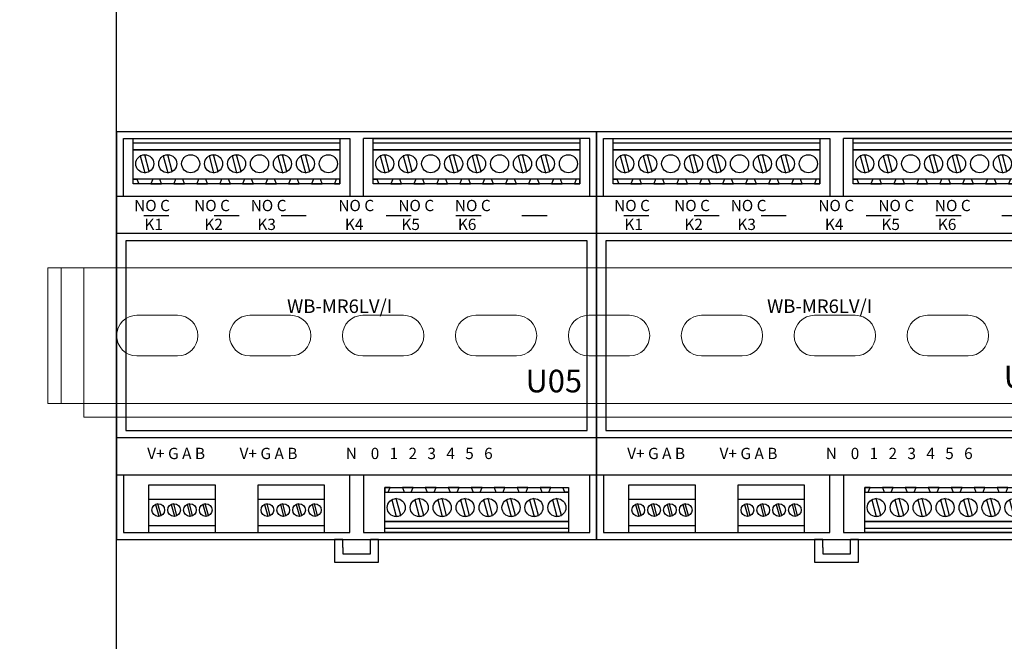
# Model space of a CAD drawing. Units: millimetres. Extents: x 7 to 1983, y 7 to 1856.
# Drawn here: x 342 to 560, y 332 to 469 of the extents above; entities that cross this region are included whole.
import ezdxf

# ---------------------------------------------------------------- set-up
doc = ezdxf.new("R2010")
doc.units = ezdxf.units.MM
for name, color, linetype in [('DeviceName', 30, 'Continuous'), ('Layer 1', 71, 'Continuous'), ('Винты', 8, 'Continuous'), ('Вспомогательные', 7, 'Continuous'), ('Клеммники', 125, 'Continuous'), ('Компоненты', 2, 'Continuous'), ('Размеры', 7, 'Continuous'), ('ЭУИ', 7, 'Continuous')]:
    doc.layers.add(name, color=color, linetype=linetype)
doc.layers.add('DIN-рейка', color=143, linetype='Continuous', plot=False)
doc.styles.add('ISO', font='isocpeur.ttf', dxfattribs={"height": 50})
doc.styles.get("Standard").update_dxf_attribs({"font": 'arial.ttf'})
doc.dimstyles.new('ISO', dxfattribs={"dimtxt": 100, "dimasz": 100, "dimexe": 0.18, "dimexo": 0.0625, "dimgap": 50, "dimtad": 1, "dimtoh": 1, "dimdec": 0, "dimzin": 0, "dimdsep": 46, "dimtxsty": 'Standard', "dimcen": 0.09, "dimadec": 0, "dimazin": 0, "dimtfac": 1, "dimtdec": 0, "dimtofl": 0, "dimtmove": 0, "dimatfit": 3, "dimfxl": 1, "dimtolj": 1, "dimtzin": 0, "dimarcsym": 0})

# ---------------------------------------------------------------- blocks, each defined once
blk = doc.blocks.new('*U5')
at = {"color": 7, "linetype": 'Continuous', "lineweight": 15}
for p, q in [((0, 33.01), (0, 3.01)), ((3.01, 33.01), (0, 33.01)), ((3.01, 33.01), (3.01, 3.01)), ((495.49, 33.01), (3.01, 33.01)), ((8, 33), (8, 3.01)), ((490.5, 33), (8, 33)), ((28.75, 22.51), (19.75, 22.51)), ((53.75, 22.51), (44.75, 22.51)), ((53.75, 22.51), (44.75, 22.51)), ((78.75, 22.51), (69.75, 22.51)), ((78.75, 22.51), (69.75, 22.51)), ((103.75, 22.51), (94.75, 22.51)), ((103.75, 22.51), (94.75, 22.51)), ((128.75, 22.51), (119.75, 22.51)), ((128.75, 22.51), (119.75, 22.51)), ((153.75, 22.51), (144.75, 22.51)), ((153.75, 22.51), (144.75, 22.51)), ((178.75, 22.51), (169.75, 22.51)), ((178.75, 22.51), (169.75, 22.51)), ((203.75, 22.51), (194.75, 22.51)), ((203.75, 22.51), (194.75, 22.51)), ((28.75, 13.51), (19.75, 13.51)), ((53.75, 13.51), (44.75, 13.51)), ((53.75, 13.51), (44.75, 13.51)), ((78.75, 13.51), (69.75, 13.51)), ((78.75, 13.51), (69.75, 13.51)), ((103.75, 13.51), (94.75, 13.51)), ((103.75, 13.51), (94.75, 13.51)), ((128.75, 13.51), (119.75, 13.51)), ((128.75, 13.51), (119.75, 13.51)), ((153.75, 13.51), (144.75, 13.51)), ((153.75, 13.51), (144.75, 13.51)), ((178.75, 13.51), (169.75, 13.51)), ((178.75, 13.51), (169.75, 13.51)), ((203.75, 13.51), (194.75, 13.51)), ((203.75, 13.51), (194.75, 13.51)), ((0, 3.01), (3.01, 3.01)), ((3.01, 3.01), (8, 3.01)), ((490.5, 3.01), (8, 3.01)), ((8, 0), (8, 3.01)), ((8, 0), (490.5, 0))]:
    blk.add_line(p, q, dxfattribs=at)
for centre, start, end in [((19.75, 18.01), 90, 270), ((28.75, 18.01), 270, 90), ((44.75, 18.01), 90, 270), ((44.75, 18.01), 90, 270), ((53.75, 18.01), 270, 90), ((53.75, 18.01), 270, 90), ((69.75, 18.01), 90, 270), ((69.75, 18.01), 90, 270), ((78.75, 18.01), 270, 90), ((78.75, 18.01), 270, 90), ((94.75, 18.01), 90, 270), ((94.75, 18.01), 90, 270), ((103.75, 18.01), 270, 90), ((103.75, 18.01), 270, 90), ((119.75, 18.01), 90, 270), ((119.75, 18.01), 90, 270), ((128.75, 18.01), 270, 90), ((128.75, 18.01), 270, 90), ((144.75, 18.01), 90, 270), ((144.75, 18.01), 90, 270), ((153.75, 18.01), 270, 90), ((153.75, 18.01), 270, 90), ((169.75, 18.01), 90, 270), ((169.75, 18.01), 90, 270), ((178.75, 18.01), 270, 90), ((178.75, 18.01), 270, 90), ((194.75, 18.01), 90, 270), ((194.75, 18.01), 90, 270), ((203.75, 18.01), 270, 90), ((203.75, 18.01), 270, 90)]:
    blk.add_arc(centre, 4.5, start, end, dxfattribs=at)
blk = doc.blocks.new('*U6')
at = {"color": 0, "linetype": 'ByBlock'}
blk.add_blockref('*U5', (-749.245, -33), dxfattribs=at)
blk = doc.blocks.new('*U7')
at = {"color": 0, "linetype": 'ByBlock', "lineweight": -2, "transparency": 16777216}
blk.add_blockref('*U6', (0, -900), dxfattribs=at)
blk = doc.blocks.new('*U35')
at = {"layer": 'DIN-рейка'}
for p, q in [((50.075, -28.3), (50.075, -26.5)), ((56.175, -28.3), (56.175, -26.5))]:
    blk.add_line(p, q, dxfattribs=at)
for points in [[(50.075, -26.5), (48.275, -26.5), (48.275, -31.5), (57.975, -31.5), (57.975, -26.5), (56.175, -26.5)], [(50.075, -28.3), (50.075, -29.7), (56.175, -29.7), (56.175, -28.3)]]:
    blk.add_lwpolyline(points, dxfattribs=at)
at = {"layer": 'Layer 1'}
for p, q in [((54.625, 49.41), (54.625, 62.2)), ((0, 49.41), (0, -12.21)), ((106.25, 49.41), (0, 49.41)), ((106.25, -12.21), (106.25, 49.41)), ((106.25, 41.17), (0, 41.17)), ((0, -3.97), (106.25, -3.97)), ((0, -12.21), (106.25, -12.21))]:
    blk.add_line(p, q, dxfattribs=at)
for points in [[(106.25, 49.41), (106.25, 63.7), (0, 63.7), (0, 49.41)], [(1.5, 49.41), (1.5, 62.2), (51.625, 62.2), (51.625, 49.41)], [(104.75, 49.41), (104.75, 62.2), (54.625, 62.2)], [(0, -12.21), (0, -26.5), (106.25, -26.5), (106.25, -12.21)], [(1.5, -12.21), (1.5, -25), (51.625, -25), (51.625, -12.21)], [(54.625, -12.21), (54.625, -25), (104.75, -25), (104.75, -12.21)]]:
    blk.add_lwpolyline(points, dxfattribs=at)
blk.add_lwpolyline([(2.075, -2.4), (104.175, -2.4), (104.175, 39.6), (2.075, 39.6)], close=True, dxfattribs=at)
at = {"layer": 'DeviceName'}
blk.add_attdef('DEVICENAME', (37.738, 23.61), '', height=3, dxfattribs=at)
blk = doc.blocks.new('*U22')
at = {"layer": 'Винты'}
blk.add_lwpolyline([(0.09, -1.37), (0.61, -1.24), (-0.09, 1.37), (-0.61, 1.24)], close=True, dxfattribs=at)
blk.add_circle((0, 0), 1.4, dxfattribs=at)
blk = doc.blocks.new('*U23')
at = {"layer": 'Клеммники', "color": 0, "linetype": 'ByBlock', "lineweight": -2, "transparency": 16777216}
for p in [(0, 0), (3.5, 0), (7, 0), (10.5, 0)]:
    blk.add_blockref('*U22', p, dxfattribs=at)
blk = doc.blocks.new('15EDGKC-3.5-04P')
at = {"layer": 'Клеммники'}
blk.add_line((0, 10.5), (0, 10.5), dxfattribs=at)
for points in [[(0, 0), (14.8, 0), (14.8, 10.5), (0, 10.5)], [(0, 7.4), (14.8, 7.4), (14.8, 10.5), (0, 10.5)], [(0, 0), (14.8, 0), (14.8, 1.5), (0, 1.5)]]:
    blk.add_lwpolyline(points, close=True, dxfattribs=at)
blk.add_blockref('*U23', (2.15, 5), dxfattribs=at)
blk = doc.blocks.new('*U31')
at = {"layer": 'Клеммники'}
blk.add_lwpolyline([(-0.79, -0.52), (0.78, -0.52), (1.2, 0.52), (-1.19, 0.52)], close=True, dxfattribs=at)
blk = doc.blocks.new('*U32')
at = {"layer": 'Клеммники', "color": 0, "linetype": 'ByBlock', "lineweight": -2, "transparency": 16777216}
for p in [(0, 0), (5.08, 0), (10.16, 0), (15.24, 0), (20.32, 0), (25.4, 0), (30.48, 0), (35.56, 0)]:
    blk.add_blockref('*U31', p, dxfattribs=at)
blk = doc.blocks.new('*U33')
at = {"layer": 'Клеммники'}
blk.add_lwpolyline([(-0.79, -0.52), (0.78, -0.52), (1.2, 0.52), (-1.19, 0.52)], close=True, dxfattribs=at)
blk = doc.blocks.new('*U34')
at = {"layer": 'Клеммники', "color": 0, "linetype": 'ByBlock', "lineweight": -2, "transparency": 16777216}
for p in [(0, 0), (5.08, 0), (10.16, 0), (15.24, 0), (20.32, 0), (25.4, 0), (30.48, 0), (35.56, 0)]:
    blk.add_blockref('*U33', p, dxfattribs=at)
blk = doc.blocks.new('*U25')
at = {"layer": 'Клеммники'}
blk.add_lwpolyline([(-0.79, -0.52), (0.78, -0.52), (1.2, 0.52), (-1.19, 0.52)], close=True, dxfattribs=at)
blk = doc.blocks.new('*U26')
at = {"layer": 'Клеммники', "color": 0, "linetype": 'ByBlock', "lineweight": -2, "transparency": 16777216}
for p in [(0, 0), (5.08, 0), (10.16, 0), (15.24, 0), (20.32, 0), (25.4, 0), (30.48, 0)]:
    blk.add_blockref('*U25', p, dxfattribs=at)
blk = doc.blocks.new('*U27')
at = {"layer": 'Винты'}
blk.add_lwpolyline([(0.01, -2), (0.99, -1.74), (-0.01, 2), (-0.99, 1.74)], close=True, dxfattribs=at)
blk.add_circle((0, 0), 2, dxfattribs=at)
blk = doc.blocks.new('*U28')
at = {"layer": 'Винты', "color": 0, "linetype": 'ByBlock', "lineweight": -2, "transparency": 16777216}
for p in [(0, 0), (5.08, 0), (10.16, 0), (15.24, 0), (20.32, 0), (25.4, 0), (30.48, 0), (35.56, 0)]:
    blk.add_blockref('*U27', p, dxfattribs=at)
blk = doc.blocks.new('DG500-5.08-08P')
at = {"layer": 'Клеммники'}
blk.add_line((2.78, 8.96), (37.85, 8.96), dxfattribs=at)
for points in [[(0, 8.96), (0.78, 8.96), (1.2, 10), (0, 10)], [(0, 10), (40.64, 10), (40.64, 0), (0, 0)], [(0, 8.96), (40.64, 8.96), (40.64, 2.46), (0, 2.46)], [(40.64, 8.96), (39.85, 8.96), (39.44, 10), (40.64, 10)], [(0, 2.46), (40.64, 2.46), (40.64, 0.93), (0, 0.93)]]:
    blk.add_lwpolyline(points, close=True, dxfattribs=at)
at = {"layer": 'Винты'}
blk.add_blockref('*U28', (2.54, 5.56), dxfattribs=at)
at = {"layer": 'Клеммники'}
blk.add_blockref('*U26', (5.08, 9.48), dxfattribs=at)
blk = doc.blocks.new('WB-MR6LVI')
for p, q in [((6.02, 26.61), (11.59, 26.61)), ((21.57, 26.61), (27.14, 26.61)), ((36.41, 26.61), (41.98, 26.61)), ((59.65, 26.61), (65.22, 26.61)), ((75.12, 26.61), (80.7, 26.61)), ((89.72, 26.61), (95.29, 26.61))]:
    blk.add_line(p, q)
at = {"layer": 'Винты'}
for points in [[(6.23, 40.04), (5.25, 39.78), (6.25, 36.04), (7.23, 36.3)], [(11.31, 40.04), (10.33, 39.78), (11.33, 36.04), (12.31, 36.3)], [(21.47, 40.04), (20.49, 39.78), (21.49, 36.04), (22.47, 36.3)], [(26.55, 40.04), (25.57, 39.78), (26.57, 36.04), (27.55, 36.3)], [(36.71, 40.04), (35.73, 39.78), (36.73, 36.04), (37.71, 36.3)], [(41.79, 40.04), (40.81, 39.78), (41.81, 36.04), (42.79, 36.3)], [(59.36, 40.04), (58.38, 39.78), (59.38, 36.04), (60.36, 36.3)], [(64.44, 40.04), (63.46, 39.78), (64.46, 36.04), (65.44, 36.3)], [(74.6, 40.04), (73.62, 39.78), (74.62, 36.04), (75.6, 36.3)], [(79.68, 40.04), (78.7, 39.78), (79.7, 36.04), (80.68, 36.3)], [(89.84, 40.04), (88.86, 39.78), (89.86, 36.04), (90.84, 36.3)], [(94.92, 40.04), (93.94, 39.78), (94.94, 36.04), (95.92, 36.3)]]:
    blk.add_lwpolyline(points, close=True, dxfattribs=at)
for centre in [(6.24, 38.04), (11.32, 38.04), (16.4, 38.04), (21.48, 38.04), (26.56, 38.04), (31.64, 38.04), (36.72, 38.04), (41.8, 38.04), (46.88, 38.04), (59.37, 38.04), (64.45, 38.04), (69.53, 38.04), (74.61, 38.04), (79.69, 38.04), (84.77, 38.04), (89.85, 38.04), (94.93, 38.04), (100.01, 38.04)]:
    blk.add_circle(centre, 2, dxfattribs=at)
at = {"layer": 'Клеммники'}
for p, q in [((46.64, 34.64), (11.57, 34.64)), ((99.76, 34.64), (64.69, 34.64))]:
    blk.add_line(p, q, dxfattribs=at)
for points in [[(49.42, 33.6), (3.7, 33.6), (3.7, 43.6), (49.42, 43.6)], [(102.55, 33.6), (56.83, 33.6), (56.83, 43.6), (102.55, 43.6)], [(49.42, 41.14), (3.7, 41.14), (3.7, 42.67), (49.42, 42.67)], [(102.55, 41.14), (56.83, 41.14), (56.83, 42.67), (102.55, 42.67)], [(49.42, 34.64), (3.7, 34.64), (3.7, 41.14), (49.42, 41.14)], [(102.55, 34.64), (56.83, 34.64), (56.83, 41.14), (102.55, 41.14)], [(3.7, 34.64), (4.49, 34.64), (4.9, 33.6), (3.7, 33.6)], [(49.42, 34.64), (48.64, 34.64), (48.23, 33.6), (49.42, 33.6)], [(56.83, 34.64), (57.61, 34.64), (58.02, 33.6), (56.83, 33.6)], [(102.55, 34.64), (101.76, 34.64), (101.35, 33.6), (102.55, 33.6)]]:
    blk.add_lwpolyline(points, close=True, dxfattribs=at)
at = {"layer": 'Клеммники', "rotation": 180}
for name, p in [('*U32', (44.34, 34.12)), ('*U34', (97.47, 34.12))]:
    blk.add_blockref(name, p, dxfattribs=at)
at = {"layer": 'Клеммники'}
for name, p in [('15EDGKC-3.5-04P', (7.08, -43.6)), ('15EDGKC-3.5-04P', (31.24, -43.6)), ('DG500-5.08-08P', (59.37, -43.6))]:
    blk.add_blockref(name, p, dxfattribs=at)
at = {"layer": 'Компоненты'}
blk.add_blockref('*U35', (0, -18.6), dxfattribs=at).add_auto_attribs({'DEVICENAME': 'WB-MR6LV/I'})
at = {"char_height": 2.5, "attachment_point": 1}
for s, heights, insert in [('  NO C       NO C      NO C               NO C       NO C      NO C', [0], (2.35, 30.04)), ('     K1            K2          K3                    K4           K5           K6   ', [0], (2.35, 25.87)), ('      V+ G A B          V+ G A B              N    0   1   2   3   4   5   6   ', [2.59], (2.19, -24.82))]:
    blk.add_mtext_dynamic_manual_height_columns(s, width=102.5556, gutter_width=12.5, heights=heights, dxfattribs=dict(at, insert=insert))
at = {"style": 'ISO'}
blk.add_attdef('ПОЗ', (90.58, 5.9), '', height=5, dxfattribs=at)
at = {"style": 'ISO', "flags": 1}
blk.add_attdef('МОДЕЛЬ', (38.84, 5.01), '', height=5, dxfattribs=at)
blk = doc.blocks.new('*D124')
at = {"layer": 'Defpoints', "color": 0, "transparency": 16777216}
for p in [(271.08, 1434.19), (363.82, 1434.19), (363.82, 34.19)]:
    blk.add_point(p, dxfattribs=at)
at = {"layer": 'Размеры', "color": 0, "lineweight": -2, "transparency": 16777216}
for p, q in [((363.76, 1434.19), (270.9, 1434.19)), ((271.08, 54.19), (271.08, 1414.19)), ((363.76, 34.19), (270.9, 34.19))]:
    blk.add_line(p, q, dxfattribs=at)
at = {"layer": 'Размеры', "color": 0, "transparency": 16777216}
for points in [[(267.75, 1414.19), (274.42, 1414.19), (271.08, 1434.19)], [(267.75, 54.19), (274.42, 54.19), (271.08, 34.19)]]:
    blk.add_solid(points, dxfattribs=at)
at = {"layer": 'Размеры', "color": 0, "transparency": 16777216, "insert": (210.87, 734.19), "char_height": 20, "attachment_point": 5, "rotation": 90}
blk.add_mtext('\\A1;1400', dxfattribs=at)

msp = doc.modelspace()

# ---------------------------------------------------------------- linework, layer by layer
at = {"layer": 'Вспомогательные'}
msp.add_line((363.82, 34.19), (363.82, 1434.19), dxfattribs=at)

# ---------------------------------------------------------------- block references
msp.add_blockref('*U7', (1097.82, 1314.18))
at = {"layer": 'ЭУИ'}
ref = msp.add_blockref('WB-MR6LVI', (363.82, 399.19), dxfattribs=at)
ref.add_attrib('ПОЗ', 'U05', (454.36, 386.64), dxfattribs={"layer": '0', "height": 5, "style": 'ISO'})
ref = msp.add_blockref('WB-MR6LVI', (470.07, 399.19), dxfattribs=at)
ref.add_attrib('ПОЗ', 'U06', (560.21, 387.57), dxfattribs={"layer": '0', "height": 5, "style": 'ISO'})

# ---------------------------------------------------------------- dimensions: what is measured, and where the dimension line sits
at = {"layer": 'Размеры'}
dim = msp.add_linear_dim(base=(271.08, 1434.19), p1=(363.82, 34.19), p2=(363.82, 1434.19), angle=90, dimstyle='ISO', override={"dimtxt": 20, "dimasz": 20}, dxfattribs=at)
dim.commit()
dim.dimension.update_dxf_attribs({"geometry": '*D124', "text_midpoint": (210.87, 734.19)})

doc.saveas('drawing.dxf')
